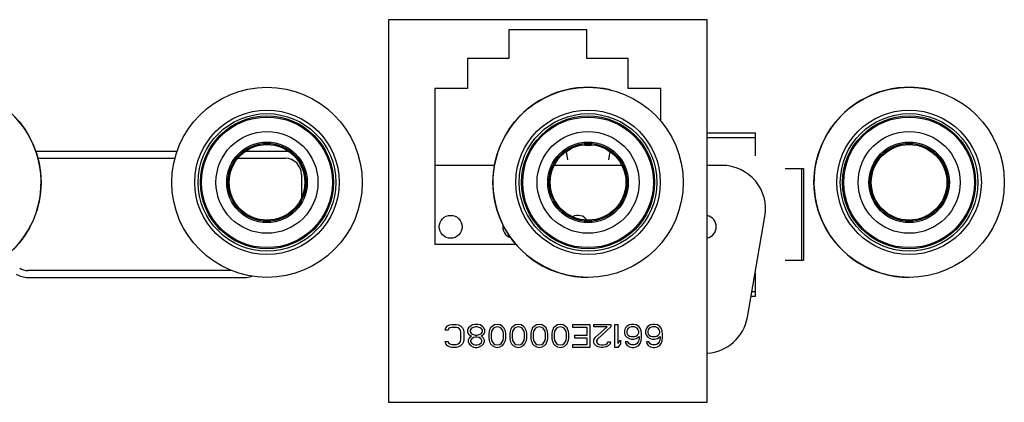
# Model space of a CAD drawing. Units: millimetres. Extents: x 0 to 1189, y 0 to 841.
# Drawn here: x 1055 to 1076, y 375 to 383 of the extents above; entities that cross this region are included whole.
import ezdxf

# ---------------------------------------------------------------- set-up
doc = ezdxf.new("R2010")
doc.units = ezdxf.units.MM
doc.header["$LTSCALE"] = 65.395
doc.layers.get('0').update_dxf_attribs({"linetype": 'CONTINUOUS'})
doc.layers.add('7_ALL_FEATURES', color=7, linetype='CONTINUOUS')

msp = doc.modelspace()

# ---------------------------------------------------------------- linework, layer by layer
at = {"color": 7, "linetype": 'Continuous'}
for p, q in [((1069.7307, 382.9357), (1062.7807, 382.9357)), ((1062.7807, 382.9357), (1062.7807, 374.5857)), ((1069.7307, 374.5857), (1069.7307, 382.9357)), ((1067.1057, 382.7157), (1065.4057, 382.7157)), ((1065.4057, 382.7157), (1065.4057, 382.0857)), ((1067.1057, 382.0857), (1067.1057, 382.7157)), ((1065.4057, 382.0857), (1064.5057, 382.0857)), ((1064.5057, 382.0857), (1064.5057, 381.4357)), ((1068.0057, 382.0857), (1067.1057, 382.0857)), ((1068.0057, 381.4357), (1068.0057, 382.0857)), ((1064.5057, 381.4357), (1063.7907, 381.4357)), ((1063.7907, 381.4357), (1063.7907, 378.0357)), ((1068.7207, 381.4357), (1068.0057, 381.4357)), ((1068.7207, 380.7177), (1068.7207, 381.4357)), ((1065.0902, 379.7557), (1063.7907, 379.7557)), ((1067.8567, 379.7557), (1066.405, 379.7557)), ((1070.0514, 379.7557), (1069.7307, 379.7557)), ((1070.6051, 376.443), (1070.9874, 378.643)), ((1063.7907, 378.0357), (1065.5565, 378.0357)), ((1068.705, 378.0357), (1068.7207, 378.0357)), ((1062.7807, 374.5857), (1069.7307, 374.5857))]:
    msp.add_line(p, q, dxfattribs=at)
at = {"color": 4, "linetype": 'Continuous'}
for p, q in [((1064.0162, 376.158), (1064.0266, 376.2112)), ((1064.0787, 376.158), (1064.0162, 376.158)), ((1064.0266, 376.2112), (1064.0682, 376.2538)), ((1064.0682, 376.2538), (1064.1099, 376.2751)), ((1064.0891, 376.19), (1064.0787, 376.158)), ((1064.1203, 376.2112), (1064.0891, 376.19)), ((1064.1099, 376.2751), (1064.162, 376.2857)), ((1064.162, 376.2219), (1064.1203, 376.2112)), ((1064.162, 376.2857), (1064.2557, 376.2857)), ((1064.2557, 376.2219), (1064.162, 376.2219)), ((1064.2557, 376.2857), (1064.3078, 376.2751)), ((1064.2974, 376.2112), (1064.2557, 376.2219)), ((1064.3287, 376.19), (1064.2974, 376.2112)), ((1064.3078, 376.2751), (1064.3495, 376.2538)), ((1064.3495, 376.158), (1064.3287, 376.19)), ((1064.3495, 376.2538), (1064.3912, 376.2112)), ((1064.3599, 376.1155), (1064.3495, 376.158)), ((1064.3599, 375.9559), (1064.3599, 376.1155)), ((1064.3912, 376.2112), (1064.412, 376.1687)), ((1064.412, 376.1687), (1064.4224, 376.1155)), ((1064.4224, 376.1155), (1064.4224, 375.9559)), ((1064.5266, 376.2112), (1064.5057, 376.158)), ((1064.5057, 376.158), (1064.5057, 376.1261)), ((1064.5057, 376.1261), (1064.5266, 376.0729)), ((1064.5578, 376.2431), (1064.5266, 376.2112)), ((1064.6099, 376.2751), (1064.5578, 376.2431)), ((1064.5891, 376.2006), (1064.5578, 376.158)), ((1064.5578, 376.158), (1064.5578, 376.1261)), ((1064.5578, 376.1261), (1064.5891, 376.0836)), ((1064.6307, 376.2219), (1064.5891, 376.2006)), ((1064.662, 376.2857), (1064.6099, 376.2751)), ((1064.6724, 376.2325), (1064.6307, 376.2219)), ((1064.7245, 376.2857), (1064.662, 376.2857)), ((1064.7141, 376.2325), (1064.6724, 376.2325)), ((1064.7557, 376.2219), (1064.7141, 376.2325)), ((1064.7766, 376.2751), (1064.7245, 376.2857)), ((1064.7974, 376.2006), (1064.7557, 376.2219)), ((1064.8287, 376.2431), (1064.7766, 376.2751)), ((1064.8287, 376.158), (1064.7974, 376.2006)), ((1064.7974, 376.0836), (1064.8287, 376.1261)), ((1064.8599, 376.2112), (1064.8287, 376.2431)), ((1064.8287, 376.1261), (1064.8287, 376.158)), ((1064.8807, 376.158), (1064.8599, 376.2112)), ((1064.8599, 376.0729), (1064.8807, 376.1261)), ((1064.8807, 376.1261), (1064.8807, 376.158)), ((1064.9745, 376.1368), (1064.9641, 376.0836)), ((1064.9849, 376.1687), (1064.9745, 376.1368)), ((1065.0057, 376.2112), (1064.9849, 376.1687)), ((1065.037, 376.2431), (1065.0057, 376.2112)), ((1065.0266, 376.1368), (1065.0162, 376.0729)), ((1065.0682, 376.2006), (1065.0266, 376.1368)), ((1065.0891, 376.2751), (1065.037, 376.2431)), ((1065.0995, 376.2219), (1065.0682, 376.2006)), ((1065.1516, 376.2857), (1065.0891, 376.2751)), ((1065.1516, 376.2325), (1065.0995, 376.2219)), ((1065.2141, 376.2751), (1065.1516, 376.2857)), ((1065.2037, 376.2219), (1065.1516, 376.2325)), ((1065.2349, 376.2006), (1065.2037, 376.2219)), ((1065.2662, 376.2431), (1065.2141, 376.2751)), ((1065.2766, 376.1368), (1065.2349, 376.2006)), ((1065.2974, 376.2112), (1065.2662, 376.2431)), ((1065.287, 376.0729), (1065.2766, 376.1368)), ((1065.3182, 376.1687), (1065.2974, 376.2112)), ((1065.3287, 376.1368), (1065.3182, 376.1687)), ((1065.3391, 376.0836), (1065.3287, 376.1368)), ((1065.4328, 376.1368), (1065.4224, 376.0836)), ((1065.4432, 376.1687), (1065.4328, 376.1368)), ((1065.4641, 376.2112), (1065.4432, 376.1687)), ((1065.4953, 376.2431), (1065.4641, 376.2112)), ((1065.4849, 376.1368), (1065.4745, 376.0729)), ((1065.5266, 376.2006), (1065.4849, 376.1368)), ((1065.5474, 376.2751), (1065.4953, 376.2431)), ((1065.5578, 376.2219), (1065.5266, 376.2006)), ((1065.6099, 376.2857), (1065.5474, 376.2751)), ((1065.6099, 376.2325), (1065.5578, 376.2219)), ((1065.6724, 376.2751), (1065.6099, 376.2857)), ((1065.662, 376.2219), (1065.6099, 376.2325)), ((1065.6932, 376.2006), (1065.662, 376.2219)), ((1065.7245, 376.2431), (1065.6724, 376.2751)), ((1065.7349, 376.1368), (1065.6932, 376.2006)), ((1065.7557, 376.2112), (1065.7245, 376.2431)), ((1065.7453, 376.0729), (1065.7349, 376.1368)), ((1065.7766, 376.1687), (1065.7557, 376.2112)), ((1065.787, 376.1368), (1065.7766, 376.1687)), ((1065.7974, 376.0836), (1065.787, 376.1368)), ((1065.8912, 376.1368), (1065.8807, 376.0836)), ((1065.9016, 376.1687), (1065.8912, 376.1368)), ((1065.9224, 376.2112), (1065.9016, 376.1687)), ((1065.9537, 376.2431), (1065.9224, 376.2112)), ((1065.9432, 376.1368), (1065.9328, 376.0729)), ((1065.9849, 376.2006), (1065.9432, 376.1368)), ((1066.0057, 376.2751), (1065.9537, 376.2431)), ((1066.0162, 376.2219), (1065.9849, 376.2006)), ((1066.0682, 376.2857), (1066.0057, 376.2751)), ((1066.0682, 376.2325), (1066.0162, 376.2219)), ((1066.1307, 376.2751), (1066.0682, 376.2857)), ((1066.1203, 376.2219), (1066.0682, 376.2325)), ((1066.1516, 376.2006), (1066.1203, 376.2219)), ((1066.1828, 376.2431), (1066.1307, 376.2751)), ((1066.1932, 376.1368), (1066.1516, 376.2006)), ((1066.2141, 376.2112), (1066.1828, 376.2431)), ((1066.2037, 376.0729), (1066.1932, 376.1368)), ((1066.2349, 376.1687), (1066.2141, 376.2112)), ((1066.2453, 376.1368), (1066.2349, 376.1687)), ((1066.2557, 376.0836), (1066.2453, 376.1368)), ((1066.3495, 376.1368), (1066.3391, 376.0836)), ((1066.3599, 376.1687), (1066.3495, 376.1368)), ((1066.3807, 376.2112), (1066.3599, 376.1687)), ((1066.412, 376.2431), (1066.3807, 376.2112)), ((1066.4016, 376.1368), (1066.3912, 376.0729)), ((1066.4432, 376.2006), (1066.4016, 376.1368)), ((1066.4641, 376.2751), (1066.412, 376.2431)), ((1066.4745, 376.2219), (1066.4432, 376.2006)), ((1066.5266, 376.2857), (1066.4641, 376.2751)), ((1066.5266, 376.2325), (1066.4745, 376.2219)), ((1066.5891, 376.2751), (1066.5266, 376.2857)), ((1066.5787, 376.2219), (1066.5266, 376.2325)), ((1066.6099, 376.2006), (1066.5787, 376.2219)), ((1066.6412, 376.2431), (1066.5891, 376.2751)), ((1066.6516, 376.1368), (1066.6099, 376.2006)), ((1066.6724, 376.2112), (1066.6412, 376.2431)), ((1066.662, 376.0729), (1066.6516, 376.1368)), ((1066.6932, 376.1687), (1066.6724, 376.2112)), ((1066.7037, 376.1368), (1066.6932, 376.1687)), ((1066.7141, 376.0836), (1066.7037, 376.1368)), ((1066.7974, 376.2857), (1067.1724, 376.2857)), ((1066.7974, 376.2219), (1066.7974, 376.2857)), ((1067.1099, 376.2219), (1066.7974, 376.2219)), ((1067.1099, 376.0517), (1067.1099, 376.2219)), ((1067.1724, 376.2857), (1067.1724, 375.7857)), ((1067.2557, 376.2857), (1067.6307, 376.2857)), ((1067.2557, 376.2325), (1067.2557, 376.2857)), ((1067.5474, 376.2325), (1067.2557, 376.2325)), ((1067.287, 375.9985), (1067.5474, 376.2325)), ((1067.6307, 376.2325), (1067.3391, 375.9665)), ((1067.6307, 376.2857), (1067.6307, 376.2325)), ((1067.7141, 376.2857), (1067.7766, 376.2857)), ((1067.7141, 375.7857), (1067.7141, 376.2857)), ((1067.7766, 376.2857), (1067.7766, 375.8708)), ((1067.9432, 376.2006), (1067.9224, 376.1474)), ((1067.9224, 376.1474), (1067.9224, 376.0942)), ((1067.9745, 376.2431), (1067.9432, 376.2006)), ((1068.0266, 376.2751), (1067.9745, 376.2431)), ((1067.9849, 376.1687), (1067.9745, 376.1368)), ((1067.9745, 376.1368), (1067.9745, 376.1048)), ((1067.9745, 376.1048), (1067.9849, 376.0729)), ((1068.0057, 376.2006), (1067.9849, 376.1687)), ((1068.037, 376.2219), (1068.0057, 376.2006)), ((1068.0787, 376.2857), (1068.0266, 376.2751)), ((1068.0682, 376.2325), (1068.037, 376.2219)), ((1068.1412, 376.2325), (1068.0682, 376.2325)), ((1068.1307, 376.2857), (1068.0787, 376.2857)), ((1068.1828, 376.2751), (1068.1307, 376.2857)), ((1068.1724, 376.2219), (1068.1412, 376.2325)), ((1068.2037, 376.2006), (1068.1724, 376.2219)), ((1068.2349, 376.2431), (1068.1828, 376.2751)), ((1068.2245, 376.1687), (1068.2037, 376.2006)), ((1068.2349, 376.1368), (1068.2245, 376.1687)), ((1068.2245, 376.0729), (1068.2349, 376.1048)), ((1068.2662, 376.2006), (1068.2349, 376.2431)), ((1068.2349, 376.1048), (1068.2349, 376.1368)), ((1068.287, 376.1474), (1068.2662, 376.2006)), ((1068.2974, 376.0729), (1068.287, 376.1474)), ((1068.4016, 376.2006), (1068.3807, 376.1474)), ((1068.3807, 376.1474), (1068.3807, 376.0942)), ((1068.4328, 376.2431), (1068.4016, 376.2006)), ((1068.4849, 376.2751), (1068.4328, 376.2431)), ((1068.4432, 376.1687), (1068.4328, 376.1368)), ((1068.4328, 376.1368), (1068.4328, 376.1048)), ((1068.4328, 376.1048), (1068.4432, 376.0729)), ((1068.4641, 376.2006), (1068.4432, 376.1687)), ((1068.4953, 376.2219), (1068.4641, 376.2006)), ((1068.537, 376.2857), (1068.4849, 376.2751)), ((1068.5266, 376.2325), (1068.4953, 376.2219)), ((1068.5995, 376.2325), (1068.5266, 376.2325)), ((1068.5891, 376.2857), (1068.537, 376.2857)), ((1068.6412, 376.2751), (1068.5891, 376.2857)), ((1068.6307, 376.2219), (1068.5995, 376.2325)), ((1068.662, 376.2006), (1068.6307, 376.2219)), ((1068.6932, 376.2431), (1068.6412, 376.2751)), ((1068.6828, 376.1687), (1068.662, 376.2006)), ((1068.6932, 376.1368), (1068.6828, 376.1687)), ((1068.6828, 376.0729), (1068.6932, 376.1048)), ((1068.7245, 376.2006), (1068.6932, 376.2431)), ((1068.6932, 376.1048), (1068.6932, 376.1368)), ((1068.7453, 376.1474), (1068.7245, 376.2006)), ((1068.7557, 376.0729), (1068.7453, 376.1474)), ((1064.0162, 375.9134), (1064.0787, 375.9134)), ((1064.0266, 375.8602), (1064.0162, 375.9134)), ((1064.0787, 375.9134), (1064.0891, 375.8814)), ((1064.0891, 375.8814), (1064.1203, 375.8602)), ((1064.2974, 375.8602), (1064.3287, 375.8814)), ((1064.3287, 375.8814), (1064.3495, 375.9134)), ((1064.3495, 375.9134), (1064.3599, 375.9559)), ((1064.412, 375.9027), (1064.3912, 375.8602)), ((1064.4224, 375.9559), (1064.412, 375.9027)), ((1064.537, 375.9878), (1064.5162, 375.9453)), ((1064.5162, 375.9453), (1064.5162, 375.9134)), ((1064.5162, 375.9134), (1064.537, 375.8602)), ((1064.5266, 376.0729), (1064.5682, 376.041)), ((1064.5682, 376.0197), (1064.537, 375.9878)), ((1064.5682, 376.041), (1064.5891, 376.0304)), ((1064.5891, 376.0304), (1064.5682, 376.0197)), ((1064.5891, 375.9665), (1064.5682, 375.9346)), ((1064.5682, 375.9346), (1064.5682, 375.9134)), ((1064.5682, 375.9134), (1064.5891, 375.8814)), ((1064.5891, 376.0836), (1064.6307, 376.0623)), ((1064.6307, 375.9985), (1064.5891, 375.9665)), ((1064.5891, 375.8814), (1064.6307, 375.8495)), ((1064.6307, 376.0623), (1064.6724, 376.0517)), ((1064.6724, 376.0091), (1064.6307, 375.9985)), ((1064.6724, 376.0517), (1064.7141, 376.0517)), ((1064.7141, 376.0091), (1064.6724, 376.0091)), ((1064.7141, 376.0517), (1064.7557, 376.0623)), ((1064.7557, 375.9985), (1064.7141, 376.0091)), ((1064.7557, 376.0623), (1064.7974, 376.0836)), ((1064.7974, 375.9665), (1064.7557, 375.9985)), ((1064.7557, 375.8495), (1064.7974, 375.8814)), ((1064.7974, 376.0304), (1064.8182, 376.041)), ((1064.8182, 376.0197), (1064.7974, 376.0304)), ((1064.8182, 375.9346), (1064.7974, 375.9665)), ((1064.7974, 375.8814), (1064.8182, 375.9134)), ((1064.8182, 376.041), (1064.8599, 376.0729)), ((1064.8495, 375.9878), (1064.8182, 376.0197)), ((1064.8182, 375.9134), (1064.8182, 375.9346)), ((1064.8703, 375.9453), (1064.8495, 375.9878)), ((1064.8495, 375.8602), (1064.8703, 375.9134)), ((1064.8703, 375.9134), (1064.8703, 375.9453)), ((1064.9641, 376.0836), (1064.9641, 375.9878)), ((1064.9641, 375.9878), (1064.9745, 375.9346)), ((1064.9745, 375.9346), (1064.9849, 375.9027)), ((1064.9849, 375.9027), (1065.0057, 375.8602)), ((1065.0162, 376.0729), (1065.0162, 375.9985)), ((1065.0162, 375.9985), (1065.0266, 375.9346)), ((1065.0266, 375.9346), (1065.0682, 375.8708)), ((1065.2349, 375.8708), (1065.2766, 375.9346)), ((1065.2766, 375.9346), (1065.287, 375.9985)), ((1065.287, 375.9985), (1065.287, 376.0729)), ((1065.2974, 375.8602), (1065.3182, 375.9027)), ((1065.3182, 375.9027), (1065.3287, 375.9346)), ((1065.3287, 375.9346), (1065.3391, 375.9878)), ((1065.3391, 375.9878), (1065.3391, 376.0836)), ((1065.4224, 376.0836), (1065.4224, 375.9878)), ((1065.4224, 375.9878), (1065.4328, 375.9346)), ((1065.4328, 375.9346), (1065.4432, 375.9027)), ((1065.4432, 375.9027), (1065.4641, 375.8602)), ((1065.4745, 376.0729), (1065.4745, 375.9985)), ((1065.4745, 375.9985), (1065.4849, 375.9346)), ((1065.4849, 375.9346), (1065.5266, 375.8708)), ((1065.6932, 375.8708), (1065.7349, 375.9346)), ((1065.7349, 375.9346), (1065.7453, 375.9985)), ((1065.7453, 375.9985), (1065.7453, 376.0729)), ((1065.7557, 375.8602), (1065.7766, 375.9027)), ((1065.7766, 375.9027), (1065.787, 375.9346)), ((1065.787, 375.9346), (1065.7974, 375.9878)), ((1065.7974, 375.9878), (1065.7974, 376.0836)), ((1065.8807, 376.0836), (1065.8807, 375.9878)), ((1065.8807, 375.9878), (1065.8912, 375.9346)), ((1065.8912, 375.9346), (1065.9016, 375.9027)), ((1065.9016, 375.9027), (1065.9224, 375.8602)), ((1065.9328, 376.0729), (1065.9328, 375.9985)), ((1065.9328, 375.9985), (1065.9432, 375.9346)), ((1065.9432, 375.9346), (1065.9849, 375.8708)), ((1066.1516, 375.8708), (1066.1932, 375.9346)), ((1066.1932, 375.9346), (1066.2037, 375.9985)), ((1066.2037, 375.9985), (1066.2037, 376.0729)), ((1066.2141, 375.8602), (1066.2349, 375.9027)), ((1066.2349, 375.9027), (1066.2453, 375.9346)), ((1066.2453, 375.9346), (1066.2557, 375.9878)), ((1066.2557, 375.9878), (1066.2557, 376.0836)), ((1066.3391, 376.0836), (1066.3391, 375.9878)), ((1066.3391, 375.9878), (1066.3495, 375.9346)), ((1066.3495, 375.9346), (1066.3599, 375.9027)), ((1066.3599, 375.9027), (1066.3807, 375.8602)), ((1066.3912, 376.0729), (1066.3912, 375.9985)), ((1066.3912, 375.9985), (1066.4016, 375.9346)), ((1066.4016, 375.9346), (1066.4432, 375.8708)), ((1066.6099, 375.8708), (1066.6516, 375.9346)), ((1066.6516, 375.9346), (1066.662, 375.9985)), ((1066.662, 375.9985), (1066.662, 376.0729)), ((1066.6724, 375.8602), (1066.6932, 375.9027)), ((1066.6932, 375.9027), (1066.7037, 375.9346)), ((1066.7037, 375.9346), (1066.7141, 375.9878)), ((1066.7141, 375.9878), (1066.7141, 376.0836)), ((1066.8391, 376.0517), (1067.1099, 376.0517)), ((1066.8391, 375.9878), (1066.8391, 376.0517)), ((1067.1099, 375.9878), (1066.8391, 375.9878)), ((1067.1099, 375.8495), (1067.1099, 375.9878)), ((1067.2557, 375.924), (1067.2662, 375.9665)), ((1067.2557, 375.9027), (1067.2557, 375.924)), ((1067.2662, 375.8602), (1067.2557, 375.9027)), ((1067.2662, 375.9665), (1067.287, 375.9985)), ((1067.3391, 375.9665), (1067.3182, 375.924)), ((1067.3182, 375.924), (1067.3182, 375.9027)), ((1067.3182, 375.9027), (1067.3391, 375.8708)), ((1067.5474, 375.8708), (1067.5682, 375.9027)), ((1067.5682, 375.9027), (1067.6203, 375.9027)), ((1067.6203, 375.9027), (1067.6099, 375.8602)), ((1067.7766, 375.8708), (1067.8391, 375.9453)), ((1067.8391, 375.9453), (1067.8391, 375.8602)), ((1067.9224, 376.0942), (1067.9432, 376.041)), ((1067.9432, 376.041), (1067.9745, 376.0091)), ((1067.9953, 375.9027), (1067.9432, 375.9027)), ((1067.9432, 375.9027), (1067.9537, 375.8708)), ((1067.9745, 376.0091), (1068.0266, 375.9772)), ((1067.9849, 376.0729), (1068.0057, 376.0517)), ((1068.0162, 375.8708), (1067.9953, 375.9027)), ((1068.0057, 376.0517), (1068.037, 376.0304)), ((1068.0266, 375.9772), (1068.0787, 375.9665)), ((1068.037, 376.0304), (1068.0682, 376.0197)), ((1068.0682, 376.0197), (1068.1412, 376.0197)), ((1068.0787, 375.9665), (1068.1307, 375.9665)), ((1068.1307, 375.9665), (1068.1828, 375.9772)), ((1068.1412, 376.0197), (1068.1724, 376.0304)), ((1068.1724, 376.0304), (1068.2037, 376.0517)), ((1068.1828, 375.9772), (1068.2453, 376.0197)), ((1068.2037, 376.0517), (1068.2245, 376.0729)), ((1068.2245, 375.9027), (1068.2037, 375.8708)), ((1068.2349, 375.9346), (1068.2245, 375.9027)), ((1068.2453, 375.9985), (1068.2349, 375.9346)), ((1068.2453, 376.0197), (1068.2453, 375.9985)), ((1068.2662, 375.8708), (1068.287, 375.924)), ((1068.287, 375.924), (1068.2974, 375.9985)), ((1068.2974, 375.9985), (1068.2974, 376.0729)), ((1068.3807, 376.0942), (1068.4016, 376.041)), ((1068.4016, 376.041), (1068.4328, 376.0091)), ((1068.4537, 375.9027), (1068.4016, 375.9027)), ((1068.4016, 375.9027), (1068.412, 375.8708)), ((1068.4328, 376.0091), (1068.4849, 375.9772)), ((1068.4432, 376.0729), (1068.4641, 376.0517)), ((1068.4745, 375.8708), (1068.4537, 375.9027)), ((1068.4641, 376.0517), (1068.4953, 376.0304)), ((1068.4849, 375.9772), (1068.537, 375.9665)), ((1068.4953, 376.0304), (1068.5266, 376.0197)), ((1068.5266, 376.0197), (1068.5995, 376.0197)), ((1068.537, 375.9665), (1068.5891, 375.9665)), ((1068.5891, 375.9665), (1068.6412, 375.9772)), ((1068.5995, 376.0197), (1068.6307, 376.0304)), ((1068.6307, 376.0304), (1068.662, 376.0517)), ((1068.6412, 375.9772), (1068.7037, 376.0197)), ((1068.662, 376.0517), (1068.6828, 376.0729)), ((1068.6828, 375.9027), (1068.662, 375.8708)), ((1068.6932, 375.9346), (1068.6828, 375.9027)), ((1068.7037, 375.9985), (1068.6932, 375.9346)), ((1068.7037, 376.0197), (1068.7037, 375.9985)), ((1068.7245, 375.8708), (1068.7453, 375.924)), ((1068.7453, 375.924), (1068.7557, 375.9985)), ((1068.7557, 375.9985), (1068.7557, 376.0729)), ((1064.0682, 375.8176), (1064.0266, 375.8602)), ((1064.1099, 375.7963), (1064.0682, 375.8176)), ((1064.162, 375.7857), (1064.1099, 375.7963)), ((1064.1203, 375.8602), (1064.162, 375.8495)), ((1064.162, 375.8495), (1064.2557, 375.8495)), ((1064.2557, 375.7857), (1064.162, 375.7857)), ((1064.2557, 375.8495), (1064.2974, 375.8602)), ((1064.3078, 375.7963), (1064.2557, 375.7857)), ((1064.3495, 375.8176), (1064.3078, 375.7963)), ((1064.3912, 375.8602), (1064.3495, 375.8176)), ((1064.537, 375.8602), (1064.5682, 375.8283)), ((1064.5682, 375.8283), (1064.6203, 375.7963)), ((1064.6203, 375.7963), (1064.6724, 375.7857)), ((1064.6307, 375.8495), (1064.6724, 375.8389)), ((1064.6724, 375.8389), (1064.7141, 375.8389)), ((1064.6724, 375.7857), (1064.7141, 375.7857)), ((1064.7141, 375.8389), (1064.7557, 375.8495)), ((1064.7141, 375.7857), (1064.7662, 375.7963)), ((1064.7662, 375.7963), (1064.8182, 375.8283)), ((1064.8182, 375.8283), (1064.8495, 375.8602)), ((1065.0057, 375.8602), (1065.037, 375.8283)), ((1065.037, 375.8283), (1065.0891, 375.7963)), ((1065.0682, 375.8708), (1065.0995, 375.8495)), ((1065.0891, 375.7963), (1065.1516, 375.7857)), ((1065.0995, 375.8495), (1065.1516, 375.8389)), ((1065.1516, 375.8389), (1065.2037, 375.8495)), ((1065.1516, 375.7857), (1065.2141, 375.7963)), ((1065.2037, 375.8495), (1065.2349, 375.8708)), ((1065.2141, 375.7963), (1065.2662, 375.8283)), ((1065.2662, 375.8283), (1065.2974, 375.8602)), ((1065.4641, 375.8602), (1065.4953, 375.8283)), ((1065.4953, 375.8283), (1065.5474, 375.7963)), ((1065.5266, 375.8708), (1065.5578, 375.8495)), ((1065.5474, 375.7963), (1065.6099, 375.7857)), ((1065.5578, 375.8495), (1065.6099, 375.8389)), ((1065.6099, 375.8389), (1065.662, 375.8495)), ((1065.6099, 375.7857), (1065.6724, 375.7963)), ((1065.662, 375.8495), (1065.6932, 375.8708)), ((1065.6724, 375.7963), (1065.7245, 375.8283)), ((1065.7245, 375.8283), (1065.7557, 375.8602)), ((1065.9224, 375.8602), (1065.9537, 375.8283)), ((1065.9537, 375.8283), (1066.0057, 375.7963)), ((1065.9849, 375.8708), (1066.0162, 375.8495)), ((1066.0057, 375.7963), (1066.0682, 375.7857)), ((1066.0162, 375.8495), (1066.0682, 375.8389)), ((1066.0682, 375.8389), (1066.1203, 375.8495)), ((1066.0682, 375.7857), (1066.1307, 375.7963)), ((1066.1203, 375.8495), (1066.1516, 375.8708)), ((1066.1307, 375.7963), (1066.1828, 375.8283)), ((1066.1828, 375.8283), (1066.2141, 375.8602)), ((1066.3807, 375.8602), (1066.412, 375.8283)), ((1066.412, 375.8283), (1066.4641, 375.7963)), ((1066.4432, 375.8708), (1066.4745, 375.8495)), ((1066.4641, 375.7963), (1066.5266, 375.7857)), ((1066.4745, 375.8495), (1066.5266, 375.8389)), ((1066.5266, 375.8389), (1066.5787, 375.8495)), ((1066.5266, 375.7857), (1066.5891, 375.7963)), ((1066.5787, 375.8495), (1066.6099, 375.8708)), ((1066.5891, 375.7963), (1066.6412, 375.8283)), ((1066.6412, 375.8283), (1066.6724, 375.8602)), ((1066.7974, 375.8495), (1067.1099, 375.8495)), ((1066.7974, 375.7857), (1066.7974, 375.8495)), ((1067.1724, 375.7857), (1066.7974, 375.7857)), ((1067.3078, 375.8176), (1067.2662, 375.8602)), ((1067.3495, 375.7963), (1067.3078, 375.8176)), ((1067.3391, 375.8708), (1067.3703, 375.8495)), ((1067.412, 375.7857), (1067.3495, 375.7963)), ((1067.3703, 375.8495), (1067.4224, 375.8389)), ((1067.4537, 375.7857), (1067.412, 375.7857)), ((1067.4224, 375.8389), (1067.4641, 375.8389)), ((1067.5266, 375.7963), (1067.4537, 375.7857)), ((1067.4641, 375.8389), (1067.5162, 375.8495)), ((1067.5162, 375.8495), (1067.5474, 375.8708)), ((1067.5682, 375.8176), (1067.5266, 375.7963)), ((1067.6099, 375.8602), (1067.5682, 375.8176)), ((1067.7766, 375.7857), (1067.7141, 375.7857)), ((1067.8391, 375.8602), (1067.7766, 375.7857)), ((1067.9537, 375.8708), (1067.9849, 375.8283)), ((1067.9849, 375.8283), (1068.037, 375.7963)), ((1068.0474, 375.8495), (1068.0162, 375.8708)), ((1068.037, 375.7963), (1068.0891, 375.7857)), ((1068.0787, 375.8389), (1068.0474, 375.8495)), ((1068.1412, 375.8389), (1068.0787, 375.8389)), ((1068.0891, 375.7857), (1068.1307, 375.7857)), ((1068.1307, 375.7857), (1068.1828, 375.7963)), ((1068.1724, 375.8495), (1068.1412, 375.8389)), ((1068.2037, 375.8708), (1068.1724, 375.8495)), ((1068.1828, 375.7963), (1068.2349, 375.8283)), ((1068.2349, 375.8283), (1068.2662, 375.8708)), ((1068.412, 375.8708), (1068.4432, 375.8283)), ((1068.4432, 375.8283), (1068.4953, 375.7963)), ((1068.5057, 375.8495), (1068.4745, 375.8708)), ((1068.4953, 375.7963), (1068.5474, 375.7857)), ((1068.537, 375.8389), (1068.5057, 375.8495)), ((1068.5995, 375.8389), (1068.537, 375.8389)), ((1068.5474, 375.7857), (1068.5891, 375.7857)), ((1068.5891, 375.7857), (1068.6412, 375.7963)), ((1068.6307, 375.8495), (1068.5995, 375.8389)), ((1068.662, 375.8708), (1068.6307, 375.8495)), ((1068.6412, 375.7963), (1068.6932, 375.8283)), ((1068.6932, 375.8283), (1068.7245, 375.8708))]:
    msp.add_line(p, q, dxfattribs=at)
at = {"color": 7, "linetype": 'Continuous'}
for centre, radius in [((1060.1307, 379.3857), 2.075), ((1060.1307, 379.3857), 1.575), ((1060.1307, 379.3857), 1.45), ((1067.1307, 379.3857), 1.575), ((1067.1307, 379.3857), 1.45), ((1074.1307, 379.3857), 1.575), ((1074.1307, 379.3857), 1.45), ((1060.1307, 379.3857), 0.85), ((1067.1307, 379.3857), 0.85), ((1074.1307, 379.3857), 0.85), ((1064.1357, 378.4157), 0.25)]:
    msp.add_circle(centre, radius, dxfattribs=at)
for centre, radius, start, end in [((1053.1307, 379.3857), 2.075, 256.4329, 90), ((1067.1307, 379.3857), 2.075, 76.43249, 270), ((1074.1307, 379.3857), 2.075, 76.43174, 270), ((1070.0514, 378.8057), 0.95, 350.14157, 90), ((1065.5207, 378.4157), 0.25, 169.82838, 252.14993), ((1066.9057, 378.4157), 0.25, 36.41214, 115.70877), ((1069.6757, 378.4157), 0.25, 282.71048, 77.28952), ((1069.6691, 376.6057), 0.95, 273.72076, 350.14157)]:
    msp.add_arc(centre, radius, start, end, dxfattribs=at)
at = {"layer": '7_ALL_FEATURES', "color": 7, "linetype": 'Continuous'}
for p, q in [((1069.7307, 380.4657), (1070.7807, 380.4657)), ((1070.7807, 379.9657), (1070.7807, 380.4657)), ((1069.7307, 380.3657), (1070.7807, 380.3657)), ((1058.1692, 380.0607), (1055.0922, 380.0607)), ((1060.5307, 380.0607), (1059.6589, 380.0607)), ((1066.6511, 380.0568), (1066.6807, 379.8763)), ((1067.5807, 379.8763), (1067.6102, 380.0559)), ((1055.1373, 379.9107), (1058.1242, 379.9107)), ((1059.5025, 379.9107), (1060.5307, 379.9107)), ((1060.8807, 379.5607), (1060.8807, 379.0626)), ((1071.4307, 379.6857), (1071.8307, 379.6857)), ((1071.7807, 379.6857), (1071.7807, 377.6857)), ((1071.8307, 379.6857), (1071.8307, 377.6857)), ((1071.4307, 377.6857), (1071.8307, 377.6857)), ((1059.3593, 377.4607), (1054.9192, 377.4607)), ((1070.7807, 376.9057), (1070.7807, 377.4057)), ((1054.9192, 377.3107), (1059.6423, 377.3107)), ((1070.7029, 377.0057), (1070.7807, 377.0057)), ((1070.6855, 376.9057), (1070.7807, 376.9057))]:
    msp.add_line(p, q, dxfattribs=at)
for centre, radius in [((1053.1307, 379.3857), 2.075), ((1060.1307, 379.3857), 2.075), ((1067.1307, 379.3857), 2.075), ((1074.1307, 379.3857), 2.075), ((1060.1307, 379.3857), 1.575), ((1060.1307, 379.3857), 1.5), ((1067.1307, 379.3857), 1.575), ((1067.1307, 379.3857), 1.5), ((1074.1307, 379.3857), 1.575), ((1074.1307, 379.3857), 1.5), ((1060.1307, 379.3857), 1.425), ((1067.1307, 379.3857), 1.425), ((1074.1307, 379.3857), 1.425), ((1060.1307, 379.3857), 1.1119), ((1067.1307, 379.3857), 1.1119), ((1074.1307, 379.3857), 1.1119), ((1060.1307, 379.3857), 0.878), ((1060.1307, 379.3857), 0.825), ((1067.1307, 379.3857), 0.878), ((1067.1307, 379.3857), 0.825), ((1074.1307, 379.3857), 0.878), ((1074.1307, 379.3857), 0.825)]:
    msp.add_circle(centre, radius, dxfattribs=at)
for centre, radius, start, end in [((1067.1307, 380.8077), 0.6141, 263.1852, 276.96692), ((1060.5307, 379.5607), 0.5, 78.41846, 90), ((1060.5307, 379.5607), 0.35, 0, 90), ((1054.9192, 377.8107), 0.35, 239.03624, 270), ((1054.9192, 377.8107), 0.5, 239.03624, 270), ((1059.6423, 377.8107), 0.5, 270, 288.6191)]:
    msp.add_arc(centre, radius, start, end, dxfattribs=at)

doc.saveas('drawing.dxf')
